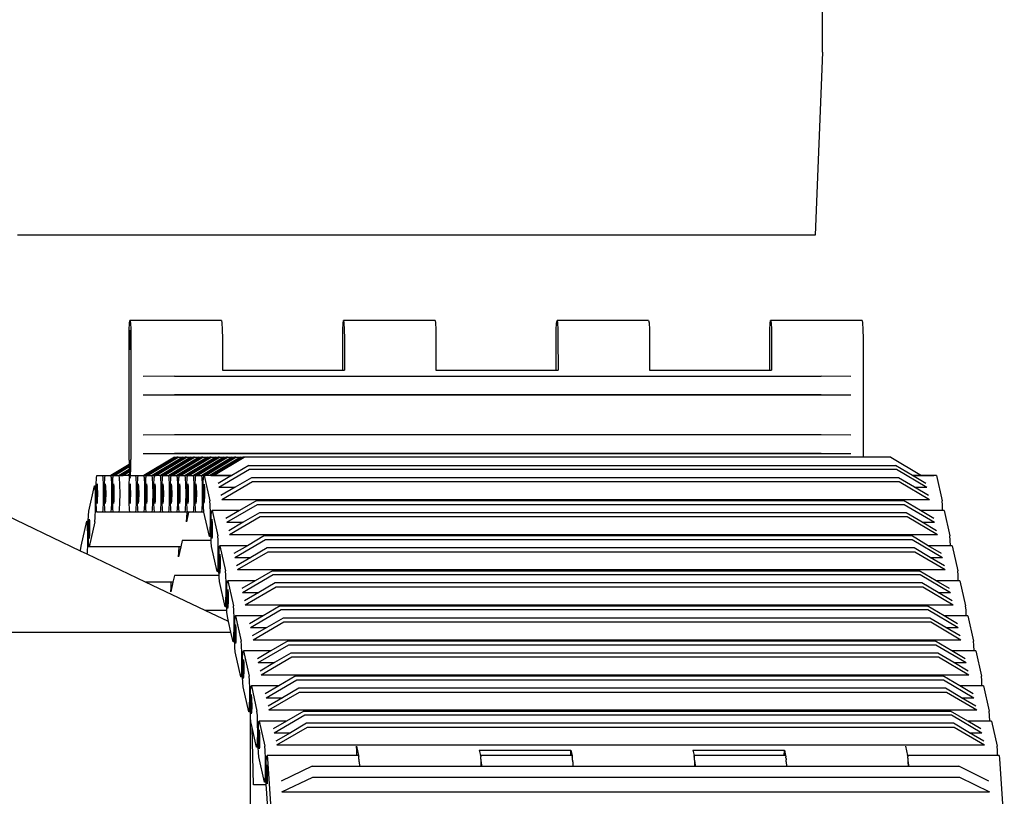
# Model space of a CAD drawing. Units: inches. Extents: x 236 to 1353, y 680 to 1110.
# Drawn here: x 340 to 372, y 732 to 757 of the extents above; entities that cross this region are included whole.
import ezdxf

# ---------------------------------------------------------------- set-up
doc = ezdxf.new("R2010")
doc.units = ezdxf.units.IN
doc.header["$MEASUREMENT"] = 0
doc.layers.add('Edges', color=7, linetype='Continuous')

# ---------------------------------------------------------------- blocks, each defined once
blk = doc.blocks.new('B1')
at = {"layer": 'Edges'}
for p, q in [((55.123, -74.477), (55.123, -64.635)), ((55.123, -74.477), (54.888, -80.383)), ((54.888, -80.383), (29.181, -80.383)), ((32.775, -83.732), (32.778, -83.436)), ((32.778, -83.436), (32.788, -83.216)), ((32.788, -83.216), (32.802, -83.132)), ((32.802, -83.132), (32.817, -83.206)), ((35.752, -83.132), (32.802, -83.132)), ((32.817, -83.206), (32.827, -83.419)), ((32.827, -83.419), (32.831, -83.713)), ((35.752, -83.132), (35.766, -83.206)), ((35.766, -83.206), (35.776, -83.419)), ((35.776, -83.419), (35.78, -83.713)), ((39.657, -83.732), (39.66, -83.436)), ((39.66, -83.436), (39.67, -83.216)), ((39.67, -83.216), (39.684, -83.132)), ((42.634, -83.132), (39.684, -83.132)), ((39.684, -83.132), (39.698, -83.206)), ((39.698, -83.206), (39.709, -83.419)), ((39.709, -83.419), (39.713, -83.713)), ((42.634, -83.132), (42.648, -83.206)), ((42.648, -83.206), (42.658, -83.419)), ((42.658, -83.419), (42.662, -83.713)), ((46.539, -83.732), (46.542, -83.436)), ((46.542, -83.436), (46.552, -83.216)), ((46.552, -83.216), (46.566, -83.132)), ((49.516, -83.132), (46.566, -83.132)), ((46.566, -83.132), (46.58, -83.206)), ((46.58, -83.206), (46.591, -83.419)), ((46.591, -83.419), (46.595, -83.713)), ((49.516, -83.132), (49.53, -83.206)), ((49.53, -83.206), (49.54, -83.419)), ((49.54, -83.419), (49.544, -83.713)), ((53.421, -83.732), (53.424, -83.436)), ((53.424, -83.436), (53.434, -83.216)), ((53.434, -83.216), (53.448, -83.132)), ((56.398, -83.132), (53.448, -83.132)), ((53.448, -83.132), (53.462, -83.206)), ((53.462, -83.206), (53.473, -83.419)), ((53.473, -83.419), (53.477, -83.713)), ((56.398, -83.132), (56.412, -83.206)), ((56.412, -83.206), (56.422, -83.419)), ((56.422, -83.419), (56.426, -83.713)), ((32.778, -87.636), (32.775, -83.732)), ((32.788, -83.768), (32.792, -83.544)), ((32.792, -83.544), (32.803, -83.448)), ((32.803, -83.448), (32.813, -83.536)), ((32.813, -83.536), (32.818, -83.758)), ((32.818, -83.758), (32.814, -83.982)), ((32.831, -83.713), (32.834, -87.617)), ((35.78, -83.713), (35.781, -84.737)), ((39.657, -84.737), (39.657, -83.732)), ((39.713, -83.713), (39.714, -84.737)), ((42.662, -83.713), (42.663, -84.737)), ((46.539, -84.737), (46.539, -83.732)), ((46.595, -83.713), (46.596, -84.737)), ((49.544, -83.713), (49.545, -84.737)), ((53.421, -84.737), (53.421, -83.732)), ((53.477, -83.713), (53.478, -84.737)), ((56.426, -83.713), (56.429, -87.535)), ((32.792, -83.989), (32.788, -83.768)), ((32.803, -84.078), (32.792, -83.989)), ((32.814, -83.982), (32.803, -84.078)), ((34.236, -84.925), (33.225, -84.934)), ((34.236, -84.925), (55.079, -84.925)), ((35.781, -84.737), (39.657, -84.737)), ((39.657, -84.737), (39.714, -84.737)), ((42.663, -84.737), (46.539, -84.737)), ((46.539, -84.737), (46.596, -84.737)), ((49.545, -84.737), (53.421, -84.737)), ((53.421, -84.737), (53.478, -84.737)), ((56.034, -84.934), (55.079, -84.925)), ((33.226, -85.525), (34.237, -85.515)), ((33.226, -85.525), (56.034, -85.525)), ((34.237, -85.515), (55.079, -85.515)), ((55.079, -85.515), (56.034, -85.525)), ((34.238, -86.82), (33.227, -86.83)), ((55.08, -86.82), (34.238, -86.82)), ((56.035, -86.83), (55.08, -86.82)), ((33.227, -87.42), (34.238, -87.411)), ((33.227, -87.42), (56.036, -87.42)), ((34.236, -87.535), (33.254, -88.125)), ((33.281, -88.125), (34.265, -87.535)), ((34.327, -87.535), (33.344, -88.125)), ((33.372, -88.125), (34.355, -87.535)), ((34.502, -87.535), (33.519, -88.125)), ((33.547, -88.125), (34.53, -87.535)), ((34.593, -87.535), (33.609, -88.125)), ((33.638, -88.125), (34.621, -87.535)), ((34.768, -87.535), (33.785, -88.125)), ((33.813, -88.125), (34.796, -87.535)), ((34.858, -87.535), (33.875, -88.125)), ((33.903, -88.125), (34.886, -87.535)), ((35.034, -87.535), (34.051, -88.125)), ((34.079, -88.125), (35.062, -87.535)), ((35.124, -87.535), (34.141, -88.125)), ((34.169, -88.125), (35.152, -87.535)), ((34.236, -87.535), (34.265, -87.535)), ((34.238, -87.411), (55.081, -87.411)), ((34.265, -87.535), (34.327, -87.535)), ((35.3, -87.535), (34.317, -88.125)), ((34.355, -87.535), (34.327, -87.535)), ((34.345, -88.125), (35.328, -87.535)), ((34.355, -87.535), (34.502, -87.535)), ((35.39, -87.535), (34.407, -88.125)), ((34.435, -88.125), (35.418, -87.535)), ((34.502, -87.535), (34.53, -87.535)), ((34.53, -87.535), (34.593, -87.535)), ((35.565, -87.535), (34.582, -88.125)), ((34.621, -87.535), (34.593, -87.535)), ((34.61, -88.125), (35.593, -87.535)), ((34.621, -87.535), (34.768, -87.535)), ((35.656, -87.535), (34.672, -88.125)), ((34.701, -88.125), (35.684, -87.535)), ((34.768, -87.535), (34.796, -87.535)), ((34.796, -87.535), (34.858, -87.535)), ((35.831, -87.535), (34.848, -88.125)), ((34.886, -87.535), (34.858, -87.535)), ((34.876, -88.125), (35.859, -87.535)), ((34.886, -87.535), (35.034, -87.535)), ((35.921, -87.535), (34.938, -88.125)), ((34.966, -88.125), (35.95, -87.535)), ((35.034, -87.535), (35.062, -87.535)), ((35.062, -87.535), (35.124, -87.535)), ((36.097, -87.535), (35.114, -88.125)), ((35.152, -87.535), (35.124, -87.535)), ((35.142, -88.125), (36.125, -87.535)), ((35.152, -87.535), (35.3, -87.535)), ((36.187, -87.535), (35.204, -88.125)), ((35.232, -88.125), (36.215, -87.535)), ((35.3, -87.535), (35.328, -87.535)), ((35.328, -87.535), (35.39, -87.535)), ((36.363, -87.535), (35.379, -88.125)), ((35.418, -87.535), (35.39, -87.535)), ((35.408, -88.125), (36.391, -87.535)), ((35.418, -87.535), (35.565, -87.535)), ((36.453, -87.535), (35.47, -88.125)), ((35.498, -88.125), (36.481, -87.535)), ((35.565, -87.535), (35.593, -87.535)), ((35.593, -87.535), (35.656, -87.535)), ((35.684, -87.535), (35.656, -87.535)), ((35.684, -87.535), (35.831, -87.535)), ((35.831, -87.535), (35.859, -87.535)), ((35.859, -87.535), (35.921, -87.535)), ((35.95, -87.535), (35.921, -87.535)), ((35.95, -87.535), (36.097, -87.535)), ((36.097, -87.535), (36.125, -87.535)), ((36.125, -87.535), (36.187, -87.535)), ((36.215, -87.535), (36.187, -87.535)), ((36.215, -87.535), (36.363, -87.535)), ((36.363, -87.535), (36.391, -87.535)), ((36.391, -87.535), (36.453, -87.535)), ((36.481, -87.535), (36.453, -87.535)), ((56.429, -87.535), (36.481, -87.535)), ((55.081, -87.411), (56.036, -87.42)), ((57.324, -87.535), (56.429, -87.535)), ((57.324, -87.535), (58.307, -88.125)), ((32.78, -87.771), (32.191, -88.125)), ((32.218, -88.125), (32.78, -87.788)), ((32.78, -87.825), (32.281, -88.125)), ((32.309, -88.125), (32.781, -87.842)), ((32.778, -87.636), (32.78, -87.771)), ((32.78, -87.771), (32.78, -87.788)), ((32.78, -87.788), (32.78, -87.825)), ((32.78, -87.825), (32.781, -87.842)), ((32.781, -87.842), (32.782, -87.93)), ((32.83, -87.914), (32.834, -87.617)), ((36.632, -87.806), (36.086, -88.125)), ((36.632, -87.806), (57.475, -87.806)), ((58.015, -88.125), (57.475, -87.806)), ((31.714, -88.421), (31.725, -88.204)), ((31.725, -88.204), (31.739, -88.125)), ((31.739, -88.125), (31.925, -88.125)), ((31.939, -88.204), (31.925, -88.125)), ((31.925, -88.125), (32.005, -88.125)), ((31.949, -88.421), (31.939, -88.204)), ((31.98, -88.421), (31.99, -88.204)), ((31.99, -88.204), (32.005, -88.125)), ((32.005, -88.125), (32.191, -88.125)), ((32.205, -88.204), (32.191, -88.125)), ((32.218, -88.125), (32.191, -88.125)), ((32.215, -88.421), (32.205, -88.204)), ((32.218, -88.125), (32.27, -88.125)), ((32.246, -88.421), (32.256, -88.204)), ((32.256, -88.204), (32.27, -88.125)), ((32.27, -88.125), (32.281, -88.125)), ((32.281, -88.125), (32.309, -88.125)), ((32.309, -88.125), (32.456, -88.125)), ((32.782, -87.93), (32.456, -88.125)), ((32.484, -88.125), (32.456, -88.125)), ((32.47, -88.204), (32.456, -88.125)), ((32.481, -88.421), (32.47, -88.204)), ((32.484, -88.125), (32.783, -87.946)), ((32.484, -88.125), (32.546, -88.125)), ((32.784, -87.982), (32.546, -88.125)), ((32.546, -88.125), (32.574, -88.125)), ((32.574, -88.125), (32.785, -87.999)), ((32.722, -88.125), (32.574, -88.125)), ((32.789, -88.085), (32.722, -88.125)), ((32.75, -88.125), (32.722, -88.125)), ((32.75, -88.125), (32.79, -88.101)), ((32.75, -88.125), (32.791, -88.125)), ((32.777, -88.421), (32.788, -88.204)), ((32.782, -87.93), (32.783, -87.946)), ((32.783, -87.946), (32.784, -87.982)), ((32.784, -87.982), (32.785, -87.999)), ((32.785, -87.999), (32.789, -88.085)), ((32.788, -88.204), (32.796, -88.161)), ((32.789, -88.085), (32.79, -88.101)), ((32.79, -88.101), (32.791, -88.125)), ((32.791, -88.125), (32.792, -88.143)), ((32.792, -88.143), (32.796, -88.161)), ((32.796, -88.161), (32.802, -88.125)), ((32.796, -88.161), (32.806, -88.217)), ((32.802, -88.125), (32.821, -88.125)), ((32.806, -88.217), (32.82, -88.133)), ((32.82, -88.133), (32.821, -88.125)), ((32.821, -88.125), (32.83, -87.914)), ((32.821, -88.125), (32.988, -88.125)), ((33.002, -88.204), (32.988, -88.125)), ((32.988, -88.125), (33.068, -88.125)), ((33.012, -88.421), (33.002, -88.204)), ((33.043, -88.421), (33.054, -88.204)), ((33.054, -88.204), (33.068, -88.125)), ((33.068, -88.125), (33.254, -88.125)), ((33.268, -88.204), (33.254, -88.125)), ((33.281, -88.125), (33.254, -88.125)), ((33.278, -88.421), (33.268, -88.204)), ((33.281, -88.125), (33.333, -88.125)), ((33.309, -88.421), (33.319, -88.204)), ((33.319, -88.204), (33.333, -88.125)), ((33.333, -88.125), (33.344, -88.125)), ((33.344, -88.125), (33.372, -88.125)), ((33.372, -88.125), (33.519, -88.125)), ((33.547, -88.125), (33.519, -88.125)), ((33.534, -88.204), (33.519, -88.125)), ((33.544, -88.421), (33.534, -88.204)), ((33.547, -88.125), (33.599, -88.125)), ((33.575, -88.421), (33.585, -88.204)), ((33.585, -88.204), (33.599, -88.125)), ((33.599, -88.125), (33.609, -88.125)), ((33.609, -88.125), (33.638, -88.125)), ((33.785, -88.125), (33.638, -88.125)), ((33.813, -88.125), (33.785, -88.125)), ((33.799, -88.204), (33.785, -88.125)), ((33.81, -88.421), (33.799, -88.204)), ((33.813, -88.125), (33.865, -88.125)), ((33.841, -88.421), (33.851, -88.204)), ((33.851, -88.204), (33.865, -88.125)), ((33.865, -88.125), (33.875, -88.125)), ((33.875, -88.125), (33.903, -88.125)), ((33.903, -88.125), (34.051, -88.125)), ((34.065, -88.204), (34.051, -88.125)), ((34.079, -88.125), (34.051, -88.125)), ((34.075, -88.421), (34.065, -88.204)), ((34.079, -88.125), (34.131, -88.125)), ((34.106, -88.421), (34.117, -88.204)), ((34.117, -88.204), (34.131, -88.125)), ((34.131, -88.125), (34.141, -88.125)), ((34.141, -88.125), (34.169, -88.125)), ((34.169, -88.125), (34.317, -88.125)), ((34.331, -88.204), (34.317, -88.125)), ((34.345, -88.125), (34.317, -88.125)), ((34.341, -88.421), (34.331, -88.204)), ((34.345, -88.125), (34.396, -88.125)), ((34.372, -88.421), (34.382, -88.204)), ((34.382, -88.204), (34.396, -88.125)), ((34.396, -88.125), (34.407, -88.125)), ((34.407, -88.125), (34.435, -88.125)), ((34.435, -88.125), (34.582, -88.125)), ((34.61, -88.125), (34.582, -88.125)), ((34.597, -88.204), (34.582, -88.125)), ((34.607, -88.421), (34.597, -88.204)), ((34.61, -88.125), (34.662, -88.125)), ((34.638, -88.421), (34.648, -88.204)), ((34.648, -88.204), (34.662, -88.125)), ((34.662, -88.125), (34.672, -88.125)), ((34.672, -88.125), (34.701, -88.125)), ((34.701, -88.125), (34.848, -88.125)), ((34.862, -88.204), (34.848, -88.125)), ((34.876, -88.125), (34.848, -88.125)), ((34.873, -88.421), (34.862, -88.204)), ((34.876, -88.125), (34.928, -88.125)), ((34.904, -88.421), (34.914, -88.204)), ((34.914, -88.204), (34.928, -88.125)), ((34.928, -88.125), (34.938, -88.125)), ((34.938, -88.125), (34.966, -88.125)), ((34.966, -88.125), (35.114, -88.125)), ((35.128, -88.204), (35.114, -88.125)), ((35.142, -88.125), (35.114, -88.125)), ((35.138, -88.421), (35.128, -88.204)), ((35.204, -88.125), (35.142, -88.125)), ((35.166, -88.312), (35.179, -88.146)), ((35.179, -88.146), (35.193, -88.13)), ((35.193, -88.13), (35.375, -88.942)), ((36.078, -88.13), (35.193, -88.13)), ((35.232, -88.125), (35.204, -88.125)), ((35.379, -88.125), (35.232, -88.125)), ((35.408, -88.125), (35.379, -88.125)), ((35.408, -88.125), (35.47, -88.125)), ((35.47, -88.125), (35.498, -88.125)), ((35.498, -88.125), (36.086, -88.125)), ((36.078, -88.13), (35.643, -88.384)), ((35.671, -88.506), (36.66, -87.929)), ((36.086, -88.125), (36.078, -88.13)), ((36.721, -88.2), (36.196, -88.506)), ((36.66, -87.929), (57.502, -87.929)), ((57.563, -88.2), (36.721, -88.2)), ((57.502, -87.929), (58.479, -88.506)), ((58.081, -88.506), (57.563, -88.2)), ((58.015, -88.125), (58.307, -88.125)), ((58.022, -88.13), (58.015, -88.125)), ((58.71, -88.13), (58.022, -88.13)), ((58.452, -88.384), (58.022, -88.13)), ((58.307, -88.125), (58.709, -88.125)), ((58.71, -88.13), (58.709, -88.125)), ((58.788, -88.13), (58.71, -88.13)), ((58.788, -88.13), (58.97, -88.942)), ((31.479, -89.277), (31.661, -88.466)), ((31.676, -88.482), (31.661, -88.466)), ((31.661, -88.466), (31.714, -88.466)), ((31.688, -88.648), (31.676, -88.482)), ((31.711, -88.716), (31.714, -88.466)), ((31.714, -88.466), (31.714, -88.421)), ((31.726, -88.716), (31.73, -88.493)), ((31.73, -88.493), (31.741, -88.401)), ((31.741, -88.401), (31.751, -88.493)), ((31.751, -88.493), (31.756, -88.716)), ((31.953, -88.716), (31.949, -88.421)), ((31.976, -88.716), (31.98, -88.421)), ((31.991, -88.716), (31.996, -88.493)), ((31.996, -88.493), (32.006, -88.401)), ((32.006, -88.401), (32.017, -88.493)), ((32.017, -88.493), (32.021, -88.716)), ((32.219, -88.716), (32.215, -88.421)), ((32.242, -88.716), (32.246, -88.421)), ((32.257, -88.716), (32.262, -88.493)), ((32.262, -88.493), (32.272, -88.401)), ((32.272, -88.401), (32.283, -88.493)), ((32.283, -88.493), (32.287, -88.716)), ((32.484, -88.716), (32.481, -88.421)), ((32.774, -88.716), (32.777, -88.421)), ((32.789, -88.716), (32.793, -88.493)), ((32.793, -88.493), (32.804, -88.401)), ((32.804, -88.401), (32.814, -88.493)), ((32.814, -88.493), (32.819, -88.716)), ((33.016, -88.716), (33.012, -88.421)), ((33.039, -88.716), (33.043, -88.421)), ((33.055, -88.716), (33.059, -88.493)), ((33.059, -88.493), (33.07, -88.401)), ((33.07, -88.401), (33.08, -88.493)), ((33.08, -88.493), (33.085, -88.716)), ((33.282, -88.716), (33.278, -88.421)), ((33.305, -88.716), (33.309, -88.421)), ((33.32, -88.716), (33.325, -88.493)), ((33.325, -88.493), (33.335, -88.401)), ((33.335, -88.401), (33.346, -88.493)), ((33.346, -88.493), (33.35, -88.716)), ((33.548, -88.716), (33.544, -88.421)), ((33.571, -88.716), (33.575, -88.421)), ((33.586, -88.716), (33.59, -88.493)), ((33.59, -88.493), (33.601, -88.401)), ((33.601, -88.401), (33.612, -88.493)), ((33.612, -88.493), (33.616, -88.716)), ((33.813, -88.716), (33.81, -88.421)), ((33.837, -88.716), (33.841, -88.421)), ((33.852, -88.716), (33.856, -88.493)), ((33.856, -88.493), (33.867, -88.401)), ((33.867, -88.401), (33.877, -88.493)), ((33.877, -88.493), (33.882, -88.716)), ((34.079, -88.716), (34.075, -88.421)), ((34.103, -88.716), (34.106, -88.421)), ((34.118, -88.716), (34.122, -88.493)), ((34.122, -88.493), (34.133, -88.401)), ((34.133, -88.401), (34.143, -88.493)), ((34.143, -88.493), (34.148, -88.716)), ((34.345, -88.716), (34.341, -88.421)), ((34.368, -88.716), (34.372, -88.421)), ((34.383, -88.716), (34.388, -88.493)), ((34.388, -88.493), (34.398, -88.401)), ((34.398, -88.401), (34.409, -88.493)), ((34.409, -88.493), (34.413, -88.716)), ((34.611, -88.716), (34.607, -88.421)), ((34.634, -88.716), (34.638, -88.421)), ((34.649, -88.716), (34.654, -88.493)), ((34.654, -88.493), (34.664, -88.401)), ((34.664, -88.401), (34.675, -88.493)), ((34.675, -88.493), (34.679, -88.716)), ((34.876, -88.716), (34.873, -88.421)), ((34.9, -88.716), (34.904, -88.421)), ((34.915, -88.716), (34.919, -88.493)), ((34.919, -88.493), (34.93, -88.401)), ((34.93, -88.401), (34.941, -88.493)), ((34.941, -88.493), (34.945, -88.716)), ((35.142, -88.716), (35.138, -88.421)), ((35.16, -88.585), (35.166, -88.312)), ((35.174, -88.65), (35.181, -88.452)), ((35.181, -88.452), (35.192, -88.408)), ((35.192, -88.408), (35.202, -88.544)), ((35.671, -88.506), (36.196, -88.506)), ((36.196, -88.506), (35.732, -88.778)), ((35.759, -88.901), (36.748, -88.323)), ((36.748, -88.323), (57.591, -88.323)), ((57.591, -88.323), (58.568, -88.901)), ((58.081, -88.506), (58.479, -88.506)), ((58.54, -88.778), (58.081, -88.506)), ((31.695, -88.92), (31.688, -88.648)), ((31.714, -89.011), (31.711, -88.716)), ((31.73, -88.938), (31.726, -88.716)), ((31.756, -88.716), (31.751, -88.938)), ((31.949, -89.011), (31.953, -88.716)), ((31.98, -89.011), (31.976, -88.716)), ((31.996, -88.938), (31.991, -88.716)), ((32.021, -88.716), (32.017, -88.938)), ((32.215, -89.011), (32.219, -88.716)), ((32.246, -89.011), (32.242, -88.716)), ((32.262, -88.938), (32.257, -88.716)), ((32.287, -88.716), (32.283, -88.938)), ((32.481, -89.011), (32.484, -88.716)), ((32.777, -89.011), (32.774, -88.716)), ((32.793, -88.938), (32.789, -88.716)), ((32.819, -88.716), (32.814, -88.938)), ((33.012, -89.011), (33.016, -88.716)), ((33.043, -89.011), (33.039, -88.716)), ((33.059, -88.938), (33.055, -88.716)), ((33.085, -88.716), (33.08, -88.938)), ((33.278, -89.011), (33.282, -88.716)), ((33.309, -89.011), (33.305, -88.716)), ((33.325, -88.938), (33.32, -88.716)), ((33.35, -88.716), (33.346, -88.938)), ((33.544, -89.011), (33.548, -88.716)), ((33.575, -89.011), (33.571, -88.716)), ((33.59, -88.938), (33.586, -88.716)), ((33.616, -88.716), (33.612, -88.938)), ((33.81, -89.011), (33.813, -88.716)), ((33.841, -89.011), (33.837, -88.716)), ((33.856, -88.938), (33.852, -88.716)), ((33.882, -88.716), (33.877, -88.938)), ((34.075, -89.011), (34.079, -88.716)), ((34.106, -89.011), (34.103, -88.716)), ((34.122, -88.938), (34.118, -88.716)), ((34.148, -88.716), (34.143, -88.938)), ((34.341, -89.011), (34.345, -88.716)), ((34.372, -89.011), (34.368, -88.716)), ((34.388, -88.938), (34.383, -88.716)), ((34.413, -88.716), (34.409, -88.938)), ((34.607, -89.011), (34.611, -88.716)), ((34.638, -89.011), (34.634, -88.716)), ((34.654, -88.938), (34.649, -88.716)), ((34.679, -88.716), (34.675, -88.938)), ((34.873, -89.011), (34.876, -88.716)), ((34.904, -89.011), (34.9, -88.716)), ((34.919, -88.938), (34.915, -88.716)), ((34.945, -88.716), (34.941, -88.938)), ((35.138, -89.011), (35.142, -88.716)), ((35.16, -88.89), (35.16, -88.585)), ((35.177, -88.887), (35.174, -88.65)), ((35.204, -88.781), (35.197, -88.98)), ((35.202, -88.544), (35.204, -88.781)), ((31.694, -89.226), (31.695, -88.92)), ((31.725, -89.227), (31.714, -89.011)), ((31.741, -89.031), (31.73, -88.938)), ((31.751, -88.938), (31.741, -89.031)), ((31.939, -89.227), (31.949, -89.011)), ((31.99, -89.227), (31.98, -89.011)), ((32.006, -89.031), (31.996, -88.938)), ((32.017, -88.938), (32.006, -89.031)), ((32.205, -89.227), (32.215, -89.011)), ((32.256, -89.227), (32.246, -89.011)), ((32.272, -89.031), (32.262, -88.938)), ((32.283, -88.938), (32.272, -89.031)), ((32.47, -89.227), (32.481, -89.011)), ((32.788, -89.227), (32.777, -89.011)), ((32.804, -89.031), (32.793, -88.938)), ((32.814, -88.938), (32.804, -89.031)), ((33.002, -89.227), (33.012, -89.011)), ((33.054, -89.227), (33.043, -89.011)), ((33.07, -89.031), (33.059, -88.938)), ((33.08, -88.938), (33.07, -89.031)), ((33.268, -89.227), (33.278, -89.011)), ((33.319, -89.227), (33.309, -89.011)), ((33.335, -89.031), (33.325, -88.938)), ((33.346, -88.938), (33.335, -89.031)), ((33.534, -89.227), (33.544, -89.011)), ((33.585, -89.227), (33.575, -89.011)), ((33.601, -89.031), (33.59, -88.938)), ((33.612, -88.938), (33.601, -89.031)), ((33.799, -89.227), (33.81, -89.011)), ((33.851, -89.227), (33.841, -89.011)), ((33.867, -89.031), (33.856, -88.938)), ((33.877, -88.938), (33.867, -89.031)), ((34.065, -89.227), (34.075, -89.011)), ((34.117, -89.227), (34.106, -89.011)), ((34.133, -89.031), (34.122, -88.938)), ((34.143, -88.938), (34.133, -89.031)), ((34.331, -89.227), (34.341, -89.011)), ((34.382, -89.227), (34.372, -89.011)), ((34.398, -89.031), (34.388, -88.938)), ((34.409, -88.938), (34.398, -89.031)), ((34.597, -89.227), (34.607, -89.011)), ((34.648, -89.227), (34.638, -89.011)), ((34.664, -89.031), (34.654, -88.938)), ((34.675, -88.938), (34.664, -89.031)), ((34.862, -89.227), (34.873, -89.011)), ((34.914, -89.227), (34.904, -89.011)), ((34.93, -89.031), (34.919, -88.938)), ((34.941, -88.938), (34.93, -89.031)), ((35.128, -89.227), (35.138, -89.011)), ((35.168, -89.146), (35.16, -88.89)), ((35.181, -89.285), (35.168, -89.146)), ((35.186, -89.024), (35.177, -88.887)), ((35.197, -88.98), (35.186, -89.024)), ((35.388, -89.08), (35.375, -88.942)), ((35.396, -89.337), (35.388, -89.08)), ((35.759, -88.901), (58.568, -88.901)), ((35.924, -89.637), (36.913, -89.06)), ((36.886, -88.937), (36.331, -89.261)), ((36.886, -88.937), (57.728, -88.937)), ((36.913, -89.06), (57.756, -89.06)), ((58.276, -89.261), (57.728, -88.937)), ((57.756, -89.06), (58.733, -89.637)), ((58.983, -89.08), (58.97, -88.942)), ((58.989, -89.261), (58.983, -89.08)), ((31.212, -90.563), (28.445, -89.241)), ((31.461, -89.596), (31.466, -89.416)), ((31.466, -89.416), (31.479, -89.277)), ((31.686, -89.482), (31.694, -89.226)), ((31.739, -89.306), (31.725, -89.227)), ((31.925, -89.306), (31.739, -89.306)), ((31.925, -89.306), (31.939, -89.227)), ((32.005, -89.306), (31.925, -89.306)), ((32.005, -89.306), (31.99, -89.227)), ((32.191, -89.306), (32.005, -89.306)), ((32.191, -89.306), (32.205, -89.227)), ((32.27, -89.306), (32.191, -89.306)), ((32.27, -89.306), (32.256, -89.227)), ((32.456, -89.306), (32.27, -89.306)), ((32.456, -89.306), (32.47, -89.227)), ((32.802, -89.306), (32.456, -89.306)), ((32.802, -89.306), (32.788, -89.227)), ((32.988, -89.306), (32.802, -89.306)), ((32.988, -89.306), (33.002, -89.227)), ((33.068, -89.306), (32.988, -89.306)), ((33.068, -89.306), (33.054, -89.227)), ((33.254, -89.306), (33.068, -89.306)), ((33.254, -89.306), (33.268, -89.227)), ((33.333, -89.306), (33.254, -89.306)), ((33.333, -89.306), (33.319, -89.227)), ((33.519, -89.306), (33.333, -89.306)), ((33.519, -89.306), (33.534, -89.227)), ((33.599, -89.306), (33.519, -89.306)), ((33.599, -89.306), (33.585, -89.227)), ((33.785, -89.306), (33.599, -89.306)), ((33.785, -89.306), (33.799, -89.227)), ((33.865, -89.306), (33.785, -89.306)), ((33.865, -89.306), (33.851, -89.227)), ((34.051, -89.306), (33.865, -89.306)), ((34.051, -89.306), (34.065, -89.227)), ((34.131, -89.306), (34.051, -89.306)), ((34.131, -89.306), (34.117, -89.227)), ((34.317, -89.306), (34.131, -89.306)), ((34.317, -89.306), (34.331, -89.227)), ((34.396, -89.306), (34.317, -89.306)), ((34.396, -89.306), (34.382, -89.227)), ((34.583, -89.306), (34.396, -89.306)), ((34.583, -89.306), (34.597, -89.227)), ((34.641, -89.306), (34.583, -89.306)), ((34.693, -89.306), (34.623, -89.621)), ((34.635, -89.482), (34.641, -89.306)), ((34.662, -89.306), (34.641, -89.306)), ((34.662, -89.306), (34.648, -89.227)), ((34.693, -89.306), (34.662, -89.306)), ((34.848, -89.306), (34.693, -89.306)), ((34.848, -89.306), (34.862, -89.227)), ((34.928, -89.306), (34.848, -89.306)), ((34.928, -89.306), (34.914, -89.227)), ((35.114, -89.306), (34.928, -89.306)), ((35.114, -89.306), (35.128, -89.227)), ((35.186, -89.306), (35.114, -89.306)), ((35.186, -89.306), (35.181, -89.285)), ((35.363, -90.097), (35.186, -89.306)), ((35.397, -89.642), (35.396, -89.337)), ((35.413, -89.716), (35.42, -89.443)), ((35.42, -89.443), (35.432, -89.277)), ((35.432, -89.277), (35.447, -89.261)), ((35.447, -89.261), (35.629, -90.073)), ((36.331, -89.261), (35.447, -89.261)), ((36.331, -89.261), (35.897, -89.515)), ((36.013, -90.032), (37.002, -89.454)), ((36.974, -89.331), (36.45, -89.637)), ((57.817, -89.331), (36.974, -89.331)), ((37.002, -89.454), (57.844, -89.454)), ((58.335, -89.637), (57.817, -89.331)), ((57.844, -89.454), (58.821, -90.032)), ((58.989, -89.261), (58.276, -89.261)), ((58.705, -89.515), (58.276, -89.261)), ((59.042, -89.261), (58.989, -89.261)), ((59.042, -89.261), (59.224, -90.073)), ((31.226, -90.408), (31.408, -89.596)), ((31.422, -89.612), (31.408, -89.596)), ((31.408, -89.596), (31.461, -89.596)), ((31.435, -89.779), (31.422, -89.612)), ((31.441, -90.051), (31.435, -89.779)), ((31.458, -89.978), (31.459, -89.673)), ((31.459, -89.673), (31.461, -89.596)), ((31.472, -89.912), (31.475, -89.675)), ((31.475, -89.675), (31.484, -89.539)), ((31.484, -89.539), (31.495, -89.583)), ((31.673, -89.621), (31.491, -90.433)), ((31.495, -89.583), (31.502, -89.781)), ((31.502, -89.781), (31.5, -90.018)), ((31.673, -89.621), (31.686, -89.482)), ((34.623, -89.621), (34.635, -89.482)), ((35.39, -89.914), (35.397, -89.642)), ((35.414, -90.021), (35.413, -89.716)), ((35.428, -89.781), (35.434, -89.583)), ((35.43, -90.018), (35.428, -89.781)), ((35.434, -89.583), (35.446, -89.539)), ((35.446, -89.539), (35.455, -89.675)), ((35.455, -89.675), (35.457, -89.912)), ((35.924, -89.637), (36.45, -89.637)), ((36.45, -89.637), (35.985, -89.909)), ((58.335, -89.637), (58.733, -89.637)), ((58.794, -89.909), (58.335, -89.637)), ((31.441, -90.357), (31.441, -90.051)), ((31.464, -90.25), (31.458, -89.978)), ((31.479, -90.111), (31.472, -89.912)), ((31.5, -90.018), (31.49, -90.155)), ((35.363, -90.097), (35.378, -90.081)), ((35.416, -90.097), (35.363, -90.097)), ((35.378, -90.081), (35.39, -89.914)), ((35.416, -90.097), (35.414, -90.021)), ((35.42, -90.22), (35.416, -90.097)), ((35.439, -90.155), (35.43, -90.018)), ((35.457, -89.912), (35.451, -90.111)), ((35.642, -90.211), (35.629, -90.073)), ((36.013, -90.032), (58.821, -90.032)), ((37.139, -90.068), (36.585, -90.392)), ((37.139, -90.068), (57.982, -90.068)), ((58.529, -90.392), (57.982, -90.068)), ((59.237, -90.211), (59.224, -90.073)), ((31.213, -90.547), (31.226, -90.408)), ((31.433, -90.613), (31.441, -90.357)), ((31.477, -90.417), (31.464, -90.25)), ((31.491, -90.433), (31.477, -90.417)), ((31.49, -90.155), (31.479, -90.111)), ((34.488, -90.22), (34.441, -90.433)), ((35.42, -90.22), (34.488, -90.22)), ((35.422, -90.277), (35.42, -90.22)), ((35.435, -90.416), (35.422, -90.277)), ((35.617, -91.228), (35.435, -90.416)), ((35.451, -90.111), (35.439, -90.155)), ((35.649, -90.468), (35.642, -90.211)), ((35.673, -90.574), (35.686, -90.408)), ((35.686, -90.408), (35.7, -90.392)), ((35.7, -90.392), (35.882, -91.203)), ((36.585, -90.392), (35.7, -90.392)), ((36.585, -90.392), (36.15, -90.646)), ((36.178, -90.768), (37.167, -90.191)), ((37.167, -90.191), (58.009, -90.191)), ((58.009, -90.191), (58.986, -90.768)), ((59.242, -90.392), (58.529, -90.392)), ((58.959, -90.646), (58.529, -90.392)), ((59.242, -90.392), (59.237, -90.211)), ((59.295, -90.392), (59.242, -90.392)), ((59.295, -90.392), (59.477, -91.203)), ((31.212, -90.563), (31.213, -90.547)), ((31.428, -90.666), (31.212, -90.563)), ((31.428, -90.666), (31.433, -90.613)), ((33.307, -91.564), (31.428, -90.666)), ((34.388, -90.433), (31.491, -90.433)), ((34.441, -90.433), (34.369, -90.752)), ((34.369, -90.752), (34.382, -90.613)), ((34.382, -90.613), (34.388, -90.433)), ((34.441, -90.433), (34.388, -90.433)), ((35.65, -90.773), (35.649, -90.468)), ((35.667, -90.847), (35.673, -90.574)), ((35.681, -90.912), (35.688, -90.713)), ((35.688, -90.713), (35.699, -90.67)), ((35.699, -90.67), (35.709, -90.806)), ((36.266, -91.163), (37.255, -90.585)), ((37.228, -90.462), (36.703, -90.768)), ((58.07, -90.462), (37.228, -90.462)), ((37.255, -90.585), (58.098, -90.585)), ((58.588, -90.768), (58.07, -90.462)), ((58.098, -90.585), (59.075, -91.163)), ((35.631, -91.212), (35.644, -91.045)), ((35.644, -91.045), (35.65, -90.773)), ((35.667, -91.152), (35.667, -90.847)), ((35.684, -91.149), (35.681, -90.912)), ((35.711, -91.043), (35.704, -91.242)), ((35.709, -90.806), (35.711, -91.043)), ((36.178, -90.768), (36.703, -90.768)), ((36.703, -90.768), (36.239, -91.04)), ((58.588, -90.768), (58.986, -90.768)), ((59.047, -91.04), (58.588, -90.768)), ((34.235, -91.351), (34.187, -91.564)), ((35.674, -91.351), (34.235, -91.351)), ((35.617, -91.228), (35.631, -91.212)), ((35.67, -91.228), (35.617, -91.228)), ((35.67, -91.228), (35.667, -91.152)), ((35.674, -91.351), (35.67, -91.228)), ((35.675, -91.408), (35.674, -91.351)), ((35.693, -91.286), (35.684, -91.149)), ((35.704, -91.242), (35.693, -91.286)), ((35.895, -91.342), (35.882, -91.203)), ((35.903, -91.599), (35.895, -91.342)), ((36.266, -91.163), (59.075, -91.163)), ((36.431, -91.899), (37.42, -91.322)), ((37.393, -91.199), (36.838, -91.523)), ((37.393, -91.199), (58.235, -91.199)), ((37.42, -91.322), (58.263, -91.322)), ((58.783, -91.523), (58.235, -91.199)), ((58.263, -91.322), (59.24, -91.899)), ((59.49, -91.342), (59.477, -91.203)), ((59.496, -91.523), (59.49, -91.342)), ((34.134, -91.564), (33.307, -91.564)), ((35.228, -92.482), (33.307, -91.564)), ((34.187, -91.564), (34.116, -91.883)), ((34.128, -91.744), (34.134, -91.564)), ((34.187, -91.564), (34.134, -91.564)), ((35.688, -91.547), (35.675, -91.408)), ((35.87, -92.359), (35.688, -91.547)), ((35.904, -91.904), (35.903, -91.599)), ((35.927, -91.705), (35.939, -91.539)), ((35.939, -91.539), (35.954, -91.523)), ((35.954, -91.523), (36.136, -92.334)), ((36.838, -91.523), (35.954, -91.523)), ((36.838, -91.523), (36.404, -91.776)), ((37.481, -91.593), (36.957, -91.899)), ((58.324, -91.593), (37.481, -91.593)), ((58.842, -91.899), (58.324, -91.593)), ((59.496, -91.523), (58.783, -91.523)), ((59.212, -91.776), (58.783, -91.523)), ((59.549, -91.523), (59.496, -91.523)), ((59.549, -91.523), (59.731, -92.334)), ((34.116, -91.883), (34.128, -91.744)), ((35.897, -92.176), (35.904, -91.904)), ((35.92, -91.977), (35.927, -91.705)), ((35.921, -92.283), (35.92, -91.977)), ((35.935, -92.043), (35.941, -91.844)), ((35.941, -91.844), (35.953, -91.8)), ((35.953, -91.8), (35.962, -91.937)), ((35.962, -91.937), (35.964, -92.174)), ((36.431, -91.899), (36.957, -91.899)), ((36.957, -91.899), (36.492, -92.171)), ((36.52, -92.293), (37.509, -91.716)), ((37.509, -91.716), (58.351, -91.716)), ((58.351, -91.716), (59.328, -92.293)), ((58.842, -91.899), (59.24, -91.899)), ((59.301, -92.171), (58.842, -91.899)), ((35.885, -92.343), (35.897, -92.176)), ((35.923, -92.359), (35.921, -92.283)), ((35.937, -92.28), (35.935, -92.043)), ((35.946, -92.417), (35.937, -92.28)), ((35.964, -92.174), (35.958, -92.373)), ((36.52, -92.293), (59.328, -92.293)), ((35.927, -92.482), (35.228, -92.482)), ((35.978, -92.84), (35.228, -92.482)), ((35.87, -92.359), (35.885, -92.343)), ((35.923, -92.359), (35.87, -92.359)), ((35.927, -92.482), (35.923, -92.359)), ((35.929, -92.539), (35.927, -92.482)), ((35.942, -92.678), (35.929, -92.539)), ((35.958, -92.373), (35.946, -92.417)), ((36.149, -92.473), (36.136, -92.334)), ((36.156, -92.73), (36.149, -92.473)), ((36.685, -93.03), (37.674, -92.453)), ((37.646, -92.33), (37.092, -92.653)), ((37.646, -92.33), (58.489, -92.33)), ((37.674, -92.453), (58.516, -92.453)), ((59.036, -92.653), (58.489, -92.33)), ((58.516, -92.453), (59.494, -93.03)), ((59.744, -92.473), (59.731, -92.334)), ((59.749, -92.653), (59.744, -92.473)), ((35.978, -92.84), (35.942, -92.678)), ((36.054, -93.178), (35.978, -92.84)), ((36.157, -93.035), (36.156, -92.73)), ((36.174, -93.108), (36.18, -92.836)), ((36.18, -92.836), (36.193, -92.669)), ((36.193, -92.669), (36.207, -92.653)), ((36.195, -92.975), (36.206, -92.931)), ((36.206, -92.931), (36.216, -93.068)), ((36.207, -92.653), (36.389, -93.465)), ((37.092, -92.653), (36.207, -92.653)), ((37.092, -92.653), (36.657, -92.907)), ((36.773, -93.424), (37.762, -92.847)), ((37.735, -92.724), (37.21, -93.03)), ((58.577, -92.724), (37.735, -92.724)), ((37.762, -92.847), (58.605, -92.847)), ((59.095, -93.03), (58.577, -92.724)), ((58.605, -92.847), (59.582, -93.424)), ((59.749, -92.653), (59.036, -92.653)), ((59.466, -92.907), (59.036, -92.653)), ((59.802, -92.653), (59.749, -92.653)), ((59.802, -92.653), (59.984, -93.465)), ((-24.259, -93.178), (36.054, -93.178)), ((36.124, -93.49), (36.054, -93.178)), ((36.151, -93.307), (36.157, -93.035)), ((36.174, -93.414), (36.174, -93.108)), ((36.188, -93.174), (36.195, -92.975)), ((36.191, -93.411), (36.188, -93.174)), ((36.216, -93.068), (36.218, -93.305)), ((36.685, -93.03), (37.21, -93.03)), ((37.21, -93.03), (36.746, -93.302)), ((59.095, -93.03), (59.494, -93.03)), ((59.554, -93.302), (59.095, -93.03)), ((36.124, -93.49), (36.138, -93.474)), ((36.177, -93.49), (36.124, -93.49)), ((36.138, -93.474), (36.151, -93.307)), ((36.177, -93.49), (36.174, -93.414)), ((36.182, -93.67), (36.177, -93.49)), ((36.2, -93.548), (36.191, -93.411)), ((36.211, -93.504), (36.2, -93.548)), ((36.218, -93.305), (36.211, -93.504)), ((36.402, -93.604), (36.389, -93.465)), ((36.773, -93.424), (59.582, -93.424)), ((36.938, -94.161), (37.927, -93.583)), ((37.9, -93.461), (37.345, -93.784)), ((37.9, -93.461), (58.742, -93.461)), ((37.927, -93.583), (58.77, -93.583)), ((59.29, -93.784), (58.742, -93.461)), ((58.77, -93.583), (59.747, -94.161)), ((59.997, -93.604), (59.984, -93.465)), ((36.195, -93.809), (36.182, -93.67)), ((36.377, -94.621), (36.195, -93.809)), ((36.41, -93.86), (36.402, -93.604)), ((36.411, -94.166), (36.41, -93.86)), ((36.434, -93.967), (36.446, -93.8)), ((36.446, -93.8), (36.461, -93.784)), ((36.461, -93.784), (36.643, -94.596)), ((37.345, -93.784), (36.461, -93.784)), ((37.345, -93.784), (36.911, -94.038)), ((37.988, -93.855), (37.464, -94.161)), ((58.831, -93.855), (37.988, -93.855)), ((59.349, -94.161), (58.831, -93.855)), ((60.003, -93.784), (59.29, -93.784)), ((59.719, -94.038), (59.29, -93.784)), ((60.003, -93.784), (59.997, -93.604)), ((60.056, -93.784), (60.003, -93.784)), ((60.056, -93.784), (60.238, -94.596)), ((36.404, -94.438), (36.411, -94.166)), ((36.427, -94.239), (36.434, -93.967)), ((36.442, -94.305), (36.448, -94.106)), ((36.448, -94.106), (36.46, -94.062)), ((36.46, -94.062), (36.469, -94.199)), ((36.469, -94.199), (36.471, -94.436)), ((36.938, -94.161), (37.464, -94.161)), ((37.464, -94.161), (36.999, -94.433)), ((37.027, -94.555), (38.016, -93.978)), ((38.016, -93.978), (58.858, -93.978)), ((58.858, -93.978), (59.835, -94.555)), ((59.349, -94.161), (59.747, -94.161)), ((59.808, -94.433), (59.349, -94.161)), ((36.392, -94.605), (36.404, -94.438)), ((36.428, -94.545), (36.427, -94.239)), ((36.43, -94.621), (36.428, -94.545)), ((36.444, -94.542), (36.442, -94.305)), ((36.454, -94.678), (36.444, -94.542)), ((36.471, -94.436), (36.465, -94.635)), ((36.377, -94.621), (36.392, -94.605)), ((36.43, -94.621), (36.377, -94.621)), ((36.436, -94.801), (36.43, -94.621)), ((36.449, -94.94), (36.436, -94.801)), ((36.465, -94.635), (36.454, -94.678)), ((36.656, -94.735), (36.643, -94.596)), ((36.663, -94.991), (36.656, -94.735)), ((37.027, -94.555), (59.835, -94.555)), ((37.192, -95.292), (38.181, -94.714)), ((38.153, -94.592), (37.599, -94.915)), ((38.153, -94.592), (58.996, -94.592)), ((38.181, -94.714), (59.023, -94.714)), ((59.543, -94.915), (58.996, -94.592)), ((59.023, -94.714), (60.001, -95.292)), ((60.251, -94.735), (60.238, -94.596)), ((60.256, -94.915), (60.251, -94.735)), ((36.631, -95.752), (36.449, -94.94)), ((36.664, -95.297), (36.663, -94.991)), ((36.681, -95.37), (36.687, -95.098)), ((36.687, -95.098), (36.7, -94.931)), ((36.7, -94.931), (36.714, -94.915)), ((36.714, -94.915), (36.896, -95.727)), ((37.599, -94.915), (36.714, -94.915)), ((37.599, -94.915), (37.164, -95.169)), ((37.28, -95.686), (38.269, -95.109)), ((38.242, -94.986), (37.717, -95.292)), ((59.084, -94.986), (38.242, -94.986)), ((38.269, -95.109), (59.112, -95.109)), ((59.602, -95.292), (59.084, -94.986)), ((59.112, -95.109), (60.089, -95.686)), ((60.256, -94.915), (59.543, -94.915)), ((59.973, -95.169), (59.543, -94.915)), ((60.309, -94.915), (60.256, -94.915)), ((60.309, -94.915), (60.491, -95.727)), ((36.658, -95.569), (36.664, -95.297)), ((36.681, -95.675), (36.681, -95.37)), ((36.695, -95.436), (36.702, -95.237)), ((36.698, -95.673), (36.695, -95.436)), ((36.702, -95.237), (36.713, -95.193)), ((36.713, -95.193), (36.723, -95.33)), ((36.723, -95.33), (36.725, -95.567)), ((37.192, -95.292), (37.717, -95.292)), ((37.717, -95.292), (37.253, -95.563)), ((59.602, -95.292), (60.001, -95.292)), ((60.061, -95.563), (59.602, -95.292)), ((36.631, -95.752), (36.645, -95.736)), ((36.684, -95.752), (36.631, -95.752)), ((36.645, -95.736), (36.658, -95.569)), ((36.684, -95.752), (36.681, -95.675)), ((36.685, -95.804), (36.684, -95.752)), ((36.685, -104.989), (36.685, -95.804)), ((36.689, -95.932), (36.685, -95.804)), ((36.707, -95.809), (36.698, -95.673)), ((36.718, -95.765), (36.707, -95.809)), ((36.725, -95.567), (36.718, -95.765)), ((36.909, -95.866), (36.896, -95.727)), ((37.28, -95.686), (60.089, -95.686)), ((38.407, -95.723), (37.852, -96.046)), ((38.407, -95.723), (59.249, -95.723)), ((59.797, -96.046), (59.249, -95.723)), ((60.504, -95.866), (60.491, -95.727)), ((36.702, -96.071), (36.689, -95.932)), ((36.744, -96.257), (36.702, -96.071)), ((36.917, -96.122), (36.909, -95.866)), ((36.918, -96.428), (36.917, -96.122)), ((36.941, -96.229), (36.953, -96.062)), ((36.953, -96.062), (36.968, -96.046)), ((36.968, -96.046), (37.15, -96.858)), ((37.852, -96.046), (36.968, -96.046)), ((37.852, -96.046), (37.418, -96.3)), ((37.445, -96.423), (38.434, -95.845)), ((38.495, -96.117), (37.971, -96.423)), ((38.434, -95.845), (59.277, -95.845)), ((59.338, -96.117), (38.495, -96.117)), ((59.277, -95.845), (60.254, -96.423)), ((59.856, -96.423), (59.338, -96.117)), ((60.51, -96.046), (59.797, -96.046)), ((60.226, -96.3), (59.797, -96.046)), ((60.51, -96.046), (60.504, -95.866)), ((60.563, -96.046), (60.51, -96.046)), ((60.563, -96.046), (60.745, -96.858)), ((36.779, -98.099), (36.744, -96.257)), ((36.884, -96.882), (36.744, -96.257)), ((36.911, -96.7), (36.918, -96.428)), ((36.934, -96.501), (36.941, -96.229)), ((36.949, -96.567), (36.955, -96.368)), ((36.955, -96.368), (36.967, -96.324)), ((36.967, -96.324), (36.976, -96.461)), ((37.445, -96.423), (37.971, -96.423)), ((37.971, -96.423), (37.506, -96.694)), ((37.534, -96.817), (38.523, -96.24)), ((38.523, -96.24), (59.365, -96.24)), ((59.365, -96.24), (60.342, -96.817)), ((59.856, -96.423), (60.254, -96.423)), ((60.315, -96.694), (59.856, -96.423)), ((36.899, -96.866), (36.911, -96.7)), ((36.935, -96.806), (36.934, -96.501)), ((36.951, -96.804), (36.949, -96.567)), ((36.978, -96.698), (36.972, -96.896)), ((36.976, -96.461), (36.978, -96.698)), ((36.884, -96.882), (36.899, -96.866)), ((36.937, -96.882), (36.884, -96.882)), ((36.937, -96.882), (36.935, -96.806)), ((36.943, -97.063), (36.937, -96.882)), ((36.956, -97.202), (36.943, -97.063)), ((36.961, -96.94), (36.951, -96.804)), ((36.972, -96.896), (36.961, -96.94)), ((37.163, -96.997), (37.15, -96.858)), ((37.17, -97.253), (37.163, -96.997)), ((37.534, -96.817), (60.342, -96.817)), ((40.099, -96.858), (40.165, -97.152)), ((40.112, -96.997), (40.099, -96.858)), ((40.117, -97.152), (40.112, -96.997)), ((44.059, -96.981), (47.008, -96.981)), ((44.059, -96.981), (44.099, -97.158)), ((47.007, -97.152), (47.008, -96.981)), ((47.008, -96.981), (47.047, -97.152)), ((50.941, -96.981), (53.89, -96.981)), ((50.941, -96.981), (50.981, -97.158)), ((53.889, -97.152), (53.89, -96.981)), ((53.89, -96.981), (53.929, -97.152)), ((57.795, -96.858), (57.863, -97.158)), ((60.758, -96.997), (60.745, -96.858)), ((60.763, -97.152), (60.758, -96.997)), ((37.138, -98.013), (36.956, -97.202)), ((37.171, -97.559), (37.17, -97.253)), ((37.188, -97.678), (37.193, -97.392)), ((37.193, -97.392), (37.204, -97.2)), ((37.204, -97.2), (37.219, -97.152)), ((37.219, -97.152), (37.232, -97.262)), ((40.117, -97.152), (37.219, -97.152)), ((37.232, -97.262), (37.383, -99.557)), ((40.165, -97.152), (40.117, -97.152)), ((40.168, -97.152), (40.165, -97.152)), ((40.168, -97.152), (40.172, -97.182)), ((40.172, -97.182), (40.174, -97.194)), ((40.178, -97.232), (40.174, -97.194)), ((40.182, -97.262), (40.178, -97.232)), ((40.184, -97.295), (40.182, -97.262)), ((40.187, -97.333), (40.184, -97.295)), ((40.188, -97.363), (40.187, -97.333)), ((40.188, -97.363), (40.197, -97.502)), ((44.099, -97.158), (44.1, -97.152)), ((44.104, -97.182), (44.099, -97.158)), ((44.1, -97.152), (44.104, -97.182)), ((47.007, -97.152), (44.1, -97.152)), ((44.104, -97.182), (44.107, -97.194)), ((44.11, -97.232), (44.107, -97.194)), ((44.114, -97.262), (44.11, -97.232)), ((44.116, -97.295), (44.114, -97.262)), ((44.12, -97.333), (44.116, -97.295)), ((44.121, -97.363), (44.12, -97.333)), ((44.125, -97.502), (44.121, -97.363)), ((44.121, -97.363), (44.13, -97.502)), ((47.047, -97.152), (47.007, -97.152)), ((47.05, -97.152), (47.047, -97.152)), ((47.05, -97.152), (47.054, -97.182)), ((47.054, -97.182), (47.056, -97.194)), ((47.06, -97.232), (47.056, -97.194)), ((47.063, -97.262), (47.06, -97.232)), ((47.066, -97.295), (47.063, -97.262)), ((47.069, -97.333), (47.066, -97.295)), ((47.07, -97.363), (47.069, -97.333)), ((47.07, -97.363), (47.079, -97.502)), ((50.981, -97.158), (50.982, -97.152)), ((50.986, -97.182), (50.981, -97.158)), ((50.982, -97.152), (50.986, -97.182)), ((53.889, -97.152), (50.982, -97.152)), ((50.986, -97.182), (50.989, -97.194)), ((50.992, -97.232), (50.989, -97.194)), ((50.996, -97.262), (50.992, -97.232)), ((50.998, -97.295), (50.996, -97.262)), ((51.002, -97.333), (50.998, -97.295)), ((51.003, -97.363), (51.002, -97.333)), ((51.007, -97.502), (51.003, -97.363)), ((51.003, -97.363), (51.012, -97.502)), ((53.929, -97.152), (53.889, -97.152)), ((53.932, -97.152), (53.929, -97.152)), ((53.932, -97.152), (53.936, -97.182)), ((53.936, -97.182), (53.938, -97.194)), ((53.942, -97.232), (53.938, -97.194)), ((53.942, -97.232), (53.945, -97.262)), ((53.945, -97.262), (53.948, -97.295)), ((53.951, -97.333), (53.948, -97.295)), ((53.952, -97.363), (53.951, -97.333)), ((53.952, -97.363), (53.961, -97.502)), ((57.863, -97.158), (57.864, -97.152)), ((57.868, -97.182), (57.863, -97.158)), ((57.864, -97.152), (57.868, -97.182)), ((60.763, -97.152), (57.864, -97.152)), ((57.868, -97.182), (57.871, -97.194)), ((57.874, -97.232), (57.871, -97.194)), ((57.878, -97.262), (57.874, -97.232)), ((57.88, -97.295), (57.878, -97.262)), ((57.884, -97.333), (57.88, -97.295)), ((57.885, -97.363), (57.884, -97.333)), ((57.889, -97.502), (57.885, -97.363)), ((57.885, -97.363), (57.894, -97.502)), ((60.814, -97.152), (60.763, -97.152)), ((60.814, -97.152), (60.827, -97.262)), ((60.827, -97.262), (60.978, -99.557)), ((37.165, -97.831), (37.171, -97.559)), ((37.19, -97.98), (37.188, -97.678)), ((37.202, -97.812), (37.205, -97.578)), ((37.205, -97.578), (37.215, -97.452)), ((37.215, -97.452), (37.226, -97.508)), ((37.226, -97.508), (37.232, -97.714)), ((37.232, -97.714), (37.229, -97.948)), ((38.672, -97.502), (37.672, -97.98)), ((38.672, -97.502), (40.197, -97.502)), ((40.197, -97.502), (44.125, -97.502)), ((44.125, -97.502), (44.13, -97.502)), ((44.13, -97.502), (47.079, -97.502)), ((47.079, -97.502), (51.007, -97.502)), ((51.007, -97.502), (51.012, -97.502)), ((51.012, -97.502), (53.961, -97.502)), ((53.961, -97.502), (57.889, -97.502)), ((57.889, -97.502), (57.894, -97.502)), ((57.894, -97.502), (59.515, -97.502)), ((60.481, -97.98), (59.515, -97.502)), ((37.138, -98.013), (37.152, -97.997)), ((37.191, -98.013), (37.138, -98.013)), ((37.152, -97.997), (37.165, -97.831)), ((37.191, -98.013), (37.19, -97.98)), ((37.194, -98.099), (37.191, -98.013)), ((37.208, -98.018), (37.202, -97.812)), ((37.219, -98.074), (37.208, -98.018)), ((37.229, -97.948), (37.219, -98.074)), ((37.695, -98.327), (38.695, -97.849)), ((38.695, -97.849), (59.537, -97.849)), ((59.537, -97.849), (60.504, -98.327)), ((37.194, -98.099), (36.779, -98.099)), ((37.199, -98.217), (37.194, -98.099)), ((37.35, -100.513), (37.199, -98.217)), ((37.695, -98.327), (60.504, -98.327))]:
    blk.add_line(p, q, dxfattribs=at)

msp = doc.modelspace()

# ---------------------------------------------------------------- block references
msp.add_blockref('B1', (310.539, 830.696))

doc.saveas('drawing.dxf')
